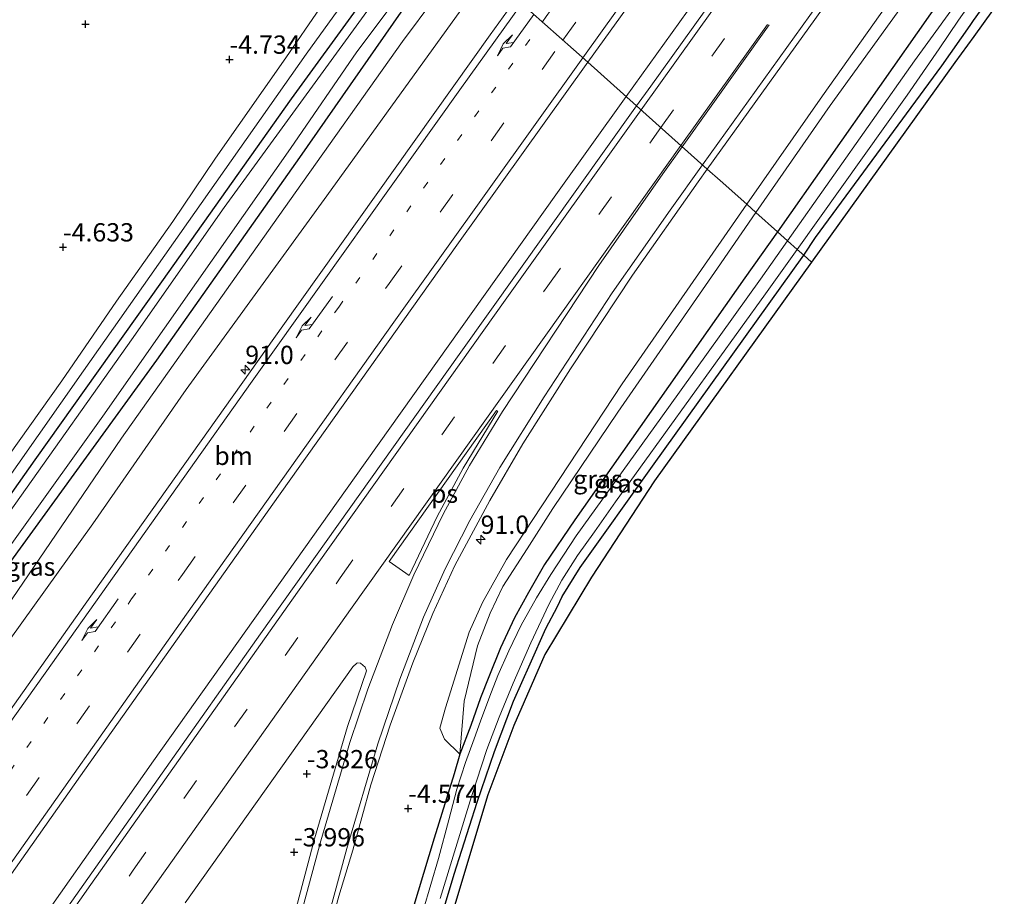
# Model space of a CAD drawing. Units: metres. Extents: x 159992 to 169731, y 506250 to 512502.
# Drawn here: x 165923 to 166058, y 510601 to 510721 of the extents above; entities that cross this region are included whole.
import ezdxf
from ezdxf.enums import TextEntityAlignment as Align

# ---------------------------------------------------------------- set-up
doc = ezdxf.new("R2010")
doc.units = ezdxf.units.M
doc.linetypes.add('VW-1-3_STREEP', pattern=[4, 1, -3])
doc.linetypes.add('VW-3-9_STREEP', pattern=[12, 3, -9])
doc.layers.get('0').update_dxf_attribs({"lineweight": 25})
for name, color, linetype, lineweight in [('B-ME-AM-KILOMETR-S-B1', 7, 'Continuous', 18), ('B-ME-BV-GELEIDECONSTRUCTIE-GELEIDERAIL-L-B1', 213, 'BV-GELEIDERAIL', 18), ('B-ME-GR-BOMENSTRUIKEN-GV-B6', 93, 'Continuous', 18), ('B-ME-GW-HOOGTEPUNT-S-B1', 10, 'Continuous', 25), ('B-ME-GW-INSTEEKWATERGANG-L-B1', 10, 'Continuous', 25), ('B-ME-GW-KRUINLIJN-L-B1', 93, 'Continuous', 18), ('B-ME-GW-TEENLIJN-L-B1', 93, 'Continuous', 18), ('B-ME-IE-GRASLAND-GV-B6', 93, 'Continuous', 18), ('B-ME-IE-GRONDWERKLIJN-GROND_INGERICHT-GV-B6', 253, 'Continuous', 18), ('B-ME-IE-HULPGEOMETRIE-L-B1', 53, 'Continuous', 18), ('B-ME-KG-KADASTRAAL-OPNAMEDTMGRENS-L-B1', 10, 'Continuous', 25), ('B-ME-OG-WATER-GV-B6', 153, 'Continuous', 18), ('B-ME-VH-VERH_SOORT-BITUMEN-GV-B6', 8, 'IE-TERREINAFSCHEIDING-NATUURLIJK-HOUTWAL', 18), ('B-ME-VW-MARKERING-13STREEP-045-L-B1', 255, 'VW-1-3_STREEP', 18), ('B-ME-VW-MARKERING-39STREEP-015-L-B1', 255, 'VW-3-9_STREEP', 18), ('B-ME-VW-MARKERING-PIJLRE750-S-B1', 7, 'Continuous', 18), ('B-ME-VW-MARKERING-STREEP-015-L-B1', 7, 'Continuous', 18), ('B-ME-VW-MARKERING-VLAKMARK-GV-B6', 7, 'Continuous', 18)]:
    doc.layers.add(name, color=color, linetype=linetype, lineweight=lineweight)
doc.styles.add('NLCS-ISO', font='NLCS-ISO.TTF')
doc.linetypes.add('BV-GELEIDERAIL', pattern='A,10,-3,[108,NLCS.SHX,S=1,R=0,X=0,Y=0],-3', length=16)
doc.linetypes.add('IE-TERREINAFSCHEIDING-NATUURLIJK-HOUTWAL', pattern='A,7,-1.5,[67,NLCS.SHX,S=0.75,R=45,X=0,Y=0],-1.5,7,-1.5,[70,NLCS.SHX,S=0.75,R=0,X=0,Y=0],-1.5', length=20)

# ---------------------------------------------------------------- blocks, each defined once
blk = doc.blocks.new('hecto')
for p, q in [((0, 0.625), (-0.625, 0)), ((0, -0.625), (0, 0.625)), ((-0.625, 0), (0.625, 0)), ((0.625, 0), (0, -0.625))]:
    blk.add_line(p, q)
blk = doc.blocks.new('hoogtepunt')
for p, q in [((-0.5, 0), (0.5, 0)), ((0, 0.5), (0, -0.5))]:
    blk.add_line(p, q)
blk = doc.blocks.new('pijlr')
for p, q in [((0, 0, 0.1), (5.45, 0, 0.1)), ((5.45, -0.75, 0.1), (4.7, 0, 0.1)), ((6.2, -0.75, 0.1), (5.45, 0, 0.1)), ((4, -0.75, 0.1), (5.45, -0.75, 0.1)), ((5.7, -1.05, 0.1), (4, -0.75, 0.1)), ((7.5, -0.75, 0.1), (5.7, -1.05, 0.1)), ((7.5, -0.75, 0.1), (6.2, -0.75, 0.1))]:
    blk.add_line(p, q)

msp = doc.modelspace()

# ---------------------------------------------------------------- linework, layer by layer
at = {"layer": 'B-ME-BV-GELEIDECONSTRUCTIE-GELEIDERAIL-L-B1'}
for points in [[(166006.1625, 510710.4631, -2.5209), (166023.9879, 510735.3377, -2.5145), (166050.5066, 510772.2531, -2.5405), (166078.1835, 510810.5497, -2.5412), (166105.9358, 510848.7254, -2.5592), (166132.1664, 510884.6486, -2.5194)], [(165800.7441, 510417.7438, -2.6077), (165813.185, 510435.8134, -2.6164), (165840.1162, 510474.7512, -2.6012), (165867.0492, 510513.4805, -2.572), (165893.1542, 510550.8123, -2.5842), (165920.4268, 510589.6903, -2.5586), (165941.4852, 510619.6037, -2.518), (165968.9817, 510658.3212, -2.5585), (165996.5354, 510697.029, -2.5244), (166006.1625, 510710.4631, -2.5209)]]:
    msp.add_polyline3d(points, dxfattribs=at)
at = {"layer": 'B-ME-GR-BOMENSTRUIKEN-GV-B6'}
msp.add_polyline3d([(165920.357, 510760.588, -4.707), (165927.34, 510754.537, -4.788), (165938.51, 510745.436, -4.66), (165945.688, 510739.68, -4.714), (165955.231, 510731.962, -4.755), (165963.146, 510725.962, -4.626), (165964.274, 510724.877, -4.626), (165964.729, 510724.071, -4.633), (165964.694, 510723.473, -4.633), (165964.282, 510722.626, -4.674), (165959.571, 510715.793, -4.755), (165949.964, 510702.033, -4.913), (165944.116, 510693.368, -4.788), (165936.403, 510682.502, -4.653), (165928.931, 510671.58, -4.721), (165920.154, 510659.253, -4.809)], dxfattribs=at)
at = {"layer": 'B-ME-GW-INSTEEKWATERGANG-L-B1'}
for points in [[(166153.964, 510867.575, -4.814), (166141.144, 510849.912, -4.866), (166128.323, 510832.248, -4.919), (166113.953, 510812.746, -4.901), (166099.583, 510793.244, -4.882), (166083.236, 510770.513, -4.878), (166066.888, 510747.783, -4.873), (166047.785, 510721.774, -4.827), (166026.851, 510691.947, -4.82)], [(166030.446, 510688.768, -4.979), (166032.08, 510691.182, -4.972), (166049.332, 510714.658, -4.818), (166053.223, 510720.21, -4.781), (166053.667, 510720.871, -4.781), (166076.477, 510752.426, -4.755), (166089.218, 510770.11, -4.826), (166101.959, 510787.794, -4.898), (166115.503, 510806.842, -4.973), (166129.331, 510825.697, -4.943), (166143.381, 510845.218, -4.97), (166157.613, 510864.637, -4.82)], [(165868.29, 510588.617, -4.862), (165882.263, 510604.998, -4.939), (165896.431, 510621.396, -4.861), (165899.816, 510625.113, -4.894), (165901.718, 510627.586, -4.894), (165903.492, 510630.033, -4.894), (165906.677, 510634.44, -4.941), (165925.301, 510660.789, -4.928), (165942.645, 510685.116, -4.911), (165960.369, 510710.172, -4.898), (165978.523, 510735.157, -4.879)], [(165867.465, 510578.484, -4.657), (165886.843, 510601.459, -4.635), (165903.763, 510621.94, -4.696), (165910.472, 510630.74, -4.65), (165919.268, 510643.205, -4.848), (165941.919, 510674.424, -4.789), (165961.5, 510702.12, -4.772), (165976.723, 510724.022, -4.802), (165982.335, 510731.783, -4.787)], [(166026.851, 510691.947, -4.82), (166022.389, 510685.67, -4.928), (166010.767, 510669.108, -4.863), (165999.129, 510652.561, -4.907), (165994.96, 510646.454, -4.907), (165992.784, 510642.636, -4.907), (165990.861, 510639.16, -4.907), (165988.98, 510635.074, -5.087), (165987.37, 510631.077, -5.155), (165986.222, 510628.228, -5.207), (165984.882, 510624.419, -5.177), (165983.382, 510620.505, -5.095), (165982.604, 510617.843, -5.065), (165979.899, 510609.016, -5.05), (165973.204, 510586.814, -4.995), (165966.508, 510564.612, -4.941), (165960.392, 510544.915, -4.799)], [(165976.018, 510581.974, -4.886), (165982.643, 510604.089, -4.987), (165985.761, 510613.961, -4.995), (165988.147, 510620.864, -5.013), (165990.721, 510627.768, -4.898), (165993.024, 510632.882, -5.006), (165995.182, 510637.696, -5.017), (165996.754, 510640.704, -4.956), (165997.421, 510642.068, -4.926), (165998.216, 510643.417, -4.926), (165999.864, 510646.039, -4.971), (166009.747, 510659.899, -4.944), (166030.446, 510688.768, -4.979)]]:
    msp.add_polyline3d(points, dxfattribs=at)
at = {"layer": 'B-ME-GW-KRUINLIJN-L-B1'}
for points in [[(166148.939, 510871.458, -3.846), (166136.397, 510854, -3.926), (166123.698, 510836.197, -4.016), (166106.914, 510812.915, -4.023), (166090.137, 510789.81, -4.114), (166075.795, 510770.149, -4.037), (166061.112, 510749.971, -4.049), (166047.018, 510730.35, -4.154), (166033.029, 510710.575, -4.06), (166022.647, 510695.735, -4.067)], [(165862.106, 510562.449, -4.082), (165866.328, 510565.323, -3.963), (165875.169, 510574.719, -3.926), (165884.216, 510585.514, -3.804), (165892.825, 510596.882, -3.758), (165906.045, 510614.211, -3.851), (165920.182, 510633.955, -3.846), (165933.196, 510652.006, -3.825), (165945.946, 510670.411, -3.767), (165965.209, 510696.882, -3.861), (165985.9, 510725.636, -3.758), (165987.239, 510727.373, -3.759)], [(165983.382, 510620.505, -5.095), (165981.294, 510622.543, -4.75), (165980.669, 510624.091, -4.615), (165981.434, 510626.843, -4.461), (165984.661, 510637.214, -4.372), (165986.496, 510641.268, -4.326), (165989.779, 510647.13, -4.313), (166005.59, 510671.153, -3.952), (166022.647, 510695.735, -4.067)]]:
    msp.add_polyline3d(points, dxfattribs=at)
at = {"layer": 'B-ME-GW-TEENLIJN-L-B1'}
for points in [[(166150.618, 510870.034, -4.494), (166128.161, 510839.349, -4.474), (166115.037, 510821.293, -4.467), (166101.961, 510803.224, -4.502), (166089.86, 510786.642, -4.529), (166077.845, 510769.953, -4.457), (166065.526, 510752.878, -4.436), (166053.207, 510735.804, -4.414), (166034.07, 510709.272, -4.494), (166023.916, 510694.602, -4.573)], [(165862.106, 510562.449, -4.082), (165881.091, 510586.502, -4.305), (165890.53, 510598.648, -4.301), (165907.534, 510621.34, -4.381), (165917.624, 510635.206, -4.44), (165937.095, 510663.733, -4.457), (165960.113, 510696.206, -4.541), (165975.574, 510718.017, -4.427), (165984.421, 510729.888, -4.425)], [(165983.382, 510620.505, -5.095), (165983.997, 510627.763, -5.1), (165985.833, 510635.347, -4.915), (165987.533, 510639.782, -4.558), (165989.283, 510643.448, -4.558), (165992.629, 510648.61, -4.558), (165996.142, 510654.103, -4.511), (166004.996, 510667.309, -4.448), (166018.662, 510687.011, -4.547), (166023.916, 510694.602, -4.573)]]:
    msp.add_polyline3d(points, dxfattribs=at)
at = {"layer": 'B-ME-IE-GRASLAND-GV-B6'}
for points in [[(166065.063, 510804.402, -3.192), (166093.4021, 510843.447, -3.2025), (166120.7532, 510880.916, -3.1864), (166126.6724, 510888.9688, -3.1866), (166133.697, 510883.4451, -3.2161), (166116.389, 510859.818, -3.2355), (166088.304, 510821.318, -3.2457), (166062.494, 510785.6137, -3.2407), (166036.15, 510749.051, -3.2205), (166009.5183, 510711.906, -3.226), (166007.5829, 510709.194, -3.2254), (166000.9018, 510715.1636, -3.137), (166008.4206, 510725.6865, -3.144), (166036.9424, 510765.4062, -3.1851), (166065.063, 510804.402, -3.192)], [(166044.2169, 510738.107, -3.5656), (166070.8931, 510775.1284, -3.5313), (166097.271, 510811.6149, -3.5403), (166121.66, 510845.1479, -3.5347), (166143.8216, 510875.4828, -3.5325), (166144.472, 510874.971, -3.577), (166148.939, 510871.458, -3.846), (166136.397, 510854, -3.926), (166123.698, 510836.197, -4.016), (166106.914, 510812.915, -4.023), (166090.137, 510789.81, -4.114), (166075.795, 510770.149, -4.037), (166061.112, 510749.971, -4.049), (166047.018, 510730.35, -4.154), (166033.029, 510710.575, -4.06), (166022.647, 510695.735, -4.067), (166018.998, 510698.996, -3.582), (166017.2551, 510700.5526, -3.5628), (166044.2169, 510738.107, -3.5656)], [(166150.618, 510870.034, -4.494), (166128.161, 510839.349, -4.474), (166115.037, 510821.293, -4.467), (166101.961, 510803.224, -4.502), (166089.86, 510786.642, -4.529), (166077.845, 510769.953, -4.457), (166065.526, 510752.878, -4.436), (166053.207, 510735.804, -4.414), (166034.07, 510709.272, -4.494), (166023.916, 510694.602, -4.573), (166022.647, 510695.735, -4.067), (166033.029, 510710.575, -4.06), (166047.018, 510730.35, -4.154), (166061.112, 510749.971, -4.049), (166075.795, 510770.149, -4.037), (166090.137, 510789.81, -4.114), (166106.914, 510812.915, -4.023), (166123.698, 510836.197, -4.016), (166136.397, 510854, -3.926), (166148.939, 510871.458, -3.846), (166150.618, 510870.034, -4.494)], [(166153.964, 510867.575, -4.814), (166141.144, 510849.912, -4.866), (166128.323, 510832.248, -4.919), (166113.953, 510812.746, -4.901), (166099.583, 510793.244, -4.882), (166083.236, 510770.513, -4.878), (166066.888, 510747.783, -4.873), (166047.785, 510721.774, -4.827), (166026.851, 510691.947, -4.82), (166023.916, 510694.602, -4.573), (166034.07, 510709.272, -4.494), (166053.207, 510735.804, -4.414), (166065.526, 510752.878, -4.436), (166077.845, 510769.953, -4.457), (166089.86, 510786.642, -4.529), (166101.961, 510803.224, -4.502), (166115.037, 510821.293, -4.467), (166128.161, 510839.349, -4.474), (166150.618, 510870.034, -4.494), (166153.964, 510867.575, -4.814)], [(166155.55, 510866.259, -5.848), (166143.382, 510849.578, -5.848), (166131.215, 510832.898, -5.848), (166108.38, 510802.108, -5.848), (166087.812, 510773.971, -5.848), (166068.917, 510747.48, -5.848), (166045.617, 510715.361, -5.848), (166028.244, 510690.735, -5.848), (166026.851, 510691.947, -4.82), (166047.785, 510721.774, -4.827), (166066.888, 510747.783, -4.873), (166083.236, 510770.513, -4.878), (166099.583, 510793.244, -4.882), (166113.953, 510812.746, -4.901), (166128.323, 510832.248, -4.919), (166141.144, 510849.912, -4.866), (166153.964, 510867.575, -4.814), (166155.55, 510866.259, -5.848)], [(166157.613, 510864.637, -4.82), (166143.381, 510845.218, -4.97), (166129.331, 510825.697, -4.943), (166115.503, 510806.842, -4.973), (166101.959, 510787.794, -4.898), (166089.218, 510770.11, -4.826), (166076.477, 510752.426, -4.755), (166053.667, 510720.871, -4.781), (166053.223, 510720.21, -4.781), (166049.332, 510714.658, -4.818), (166032.08, 510691.182, -4.972), (166030.446, 510688.768, -4.979), (166029.554, 510689.565, -5.786), (166044.619, 510710.643, -5.786), (166048.972, 510717.023, -5.786), (166051.62, 510720.944, -5.786), (166062.566, 510736.469, -5.786), (166082.869, 510764.155, -5.786), (166104.497, 510793.984, -5.786), (166127.718, 510826.236, -5.786), (166142.164, 510845.831, -5.786), (166156.61, 510865.425, -5.786), (166157.613, 510864.637, -4.82)], [(165928.44, 510779.902, -4.536), (165924.705, 510775.198, -4.542), (165924.835, 510774.217, -4.508), (165925.514, 510772.482, -4.542), (165925.892, 510771.449, -4.562), (165927.287, 510770.166, -4.583), (165931.804, 510765.687, -4.637), (165941.116, 510758.317, -4.657), (165952.371, 510748.9, -4.657), (165960.801, 510742.265, -4.819), (165962.522, 510740.851, -4.775), (165967.19, 510738.029, -4.623), (165971.896, 510734.58, -4.61), (165975.235, 510738.094, -4.668), (165976.974, 510736.54, -4.757), (165974.934, 510733.711, -4.758), (165962.375, 510716.288, -4.764), (165947.136, 510694.629, -4.801), (165931.896, 510672.969, -4.838), (165916.657, 510651.31, -4.874)], [(165920.154, 510659.253, -4.809), (165928.931, 510671.58, -4.721), (165936.403, 510682.502, -4.653), (165944.116, 510693.368, -4.788), (165949.964, 510702.033, -4.913), (165959.571, 510715.793, -4.755), (165964.282, 510722.626, -4.674), (165964.694, 510723.473, -4.633), (165964.729, 510724.071, -4.633), (165964.274, 510724.877, -4.626), (165963.146, 510725.962, -4.626), (165955.231, 510731.962, -4.755), (165945.688, 510739.68, -4.714), (165938.51, 510745.436, -4.66), (165927.34, 510754.537, -4.788), (165920.357, 510760.588, -4.707)], [(165860.297, 510581.515, -4.707), (165881.423, 510605.652, -4.787), (165890.37, 510615.779, -4.911), (165895.823, 510622.107, -4.911), (165901.418, 510629.651, -4.911), (165916.657, 510651.31, -4.874), (165931.896, 510672.969, -4.838), (165947.136, 510694.629, -4.801), (165962.375, 510716.288, -4.764), (165974.934, 510733.711, -4.758), (165976.974, 510736.54, -4.757), (165978.523, 510735.157, -4.879)], [(165868.29, 510588.617, -4.862), (165882.263, 510604.998, -4.939), (165896.431, 510621.396, -4.861), (165899.816, 510625.113, -4.894), (165901.718, 510627.586, -4.894), (165903.492, 510630.033, -4.894), (165906.677, 510634.44, -4.941), (165925.301, 510660.789, -4.928), (165942.645, 510685.116, -4.911), (165960.369, 510710.172, -4.898), (165978.523, 510735.157, -4.879), (165979.512, 510734.273, -5.441)], [(165978.523, 510735.157, -4.879), (165960.369, 510710.172, -4.898), (165942.645, 510685.116, -4.911), (165925.301, 510660.789, -4.928), (165906.677, 510634.44, -4.941), (165903.492, 510630.033, -4.894), (165901.718, 510627.586, -4.894), (165899.816, 510625.113, -4.894), (165896.431, 510621.396, -4.861), (165882.263, 510604.998, -4.939), (165868.29, 510588.617, -4.862)], [(165979.512, 510734.273, -5.441), (165969.57, 510720.6, -5.441), (165951.157, 510695.319, -5.441), (165938.457, 510677.21, -5.441), (165922.642, 510654.867, -5.441), (165906.056, 510631.658, -5.441), (165903.742, 510628.349, -5.441), (165902.1, 510626.265, -5.441), (165900.404, 510624.018, -5.441), (165898.065, 510621.14, -5.441), (165890.756, 510612.807, -5.441), (165883.36, 510604.162, -5.422), (165865.839, 510583.539, -5.422)], [(165868.124, 510582.304, -5.422), (165885.513, 510602.506, -5.422), (165901.582, 510621.626, -5.42), (165904.727, 510625.216, -5.42), (165906.89, 510628.202, -5.42), (165908.924, 510631.006, -5.42), (165912.12, 510635.437, -5.42), (165934.56, 510666.742, -5.42), (165947.389, 510685.046, -5.42), (165960.218, 510703.349, -5.42), (165969.326, 510716.59, -5.42), (165974.67, 510723.804, -5.42), (165981.112, 510732.844, -5.42), (165982.335, 510731.783, -4.787)], [(165982.335, 510731.783, -4.787), (165976.723, 510724.022, -4.802), (165961.5, 510702.12, -4.772), (165941.919, 510674.424, -4.789), (165919.268, 510643.205, -4.848), (165910.472, 510630.74, -4.65), (165903.763, 510621.94, -4.696), (165886.843, 510601.459, -4.635), (165867.465, 510578.484, -4.657)], [(165867.465, 510578.484, -4.657), (165886.843, 510601.459, -4.635), (165903.763, 510621.94, -4.696), (165910.472, 510630.74, -4.65), (165919.268, 510643.205, -4.848), (165941.919, 510674.424, -4.789), (165961.5, 510702.12, -4.772), (165976.723, 510724.022, -4.802), (165982.335, 510731.783, -4.787), (165984.421, 510729.888, -4.425), (165975.574, 510718.017, -4.427), (165960.113, 510696.206, -4.541), (165937.095, 510663.733, -4.457), (165917.624, 510635.206, -4.44), (165907.534, 510621.34, -4.381), (165890.53, 510598.648, -4.301)], [(165987.239, 510727.373, -3.759), (165985.9, 510725.636, -3.758), (165965.209, 510696.882, -3.861), (165945.946, 510670.411, -3.767), (165933.196, 510652.006, -3.825), (165920.182, 510633.955, -3.846), (165906.045, 510614.211, -3.851), (165892.825, 510596.882, -3.758), (165884.216, 510585.514, -3.804), (165875.169, 510574.719, -3.926), (165866.328, 510565.323, -3.963), (165862.106, 510562.449, -4.082), (165881.091, 510586.502, -4.305), (165890.53, 510598.648, -4.301), (165907.534, 510621.34, -4.381), (165917.624, 510635.206, -4.44), (165937.095, 510663.733, -4.457), (165960.113, 510696.206, -4.541), (165975.574, 510718.017, -4.427), (165984.421, 510729.888, -4.425), (165987.239, 510727.373, -3.759)], [(165892.825, 510596.882, -3.758), (165906.045, 510614.211, -3.851), (165920.182, 510633.955, -3.846), (165933.196, 510652.006, -3.825), (165945.946, 510670.411, -3.767), (165965.209, 510696.882, -3.861), (165985.9, 510725.636, -3.758), (165987.239, 510727.373, -3.759), (165991.12, 510723.9035, -3.4596), (165987.542, 510718.9245, -3.4548), (165959.181, 510679.1198, -3.4401), (165932.132, 510641.0139, -3.402), (165917.596, 510620.5202, -3.458), (165909.103, 510608.9031, -3.4853), (165901.853, 510599.372, -3.509)], [(165795.4136, 510422.3968, -3.2085), (165799.421, 510428.2283, -3.2099), (165826.804, 510467.8278, -3.2145), (165853.042, 510505.5815, -3.2006), (165880.1692, 510544.432, -3.197), (165906.1838, 510581.6429, -3.1863), (165931.5132, 510617.5511, -3.1519), (165957.8263, 510654.7298, -3.1513), (165983.009, 510690.1217, -3.1203), (166000.9018, 510715.1636, -3.137), (166007.5829, 510709.194, -3.2254), (165983.3021, 510675.17, -3.2177), (165956.1057, 510636.955, -3.2293), (165929.2092, 510598.8429, -3.252), (165902.037, 510560.17, -3.2936), (165874.3961, 510520.842, -3.2704), (165847.0191, 510481.5209, -3.2792), (165820.4553, 510443.1346, -3.2915), (165802.1121, 510416.5496, -3.2882), (165795.4136, 510422.3968, -3.2085)], [(165960.461, 510577.755, -3.996), (165966.824, 510601.097, -3.89), (165968.7372, 510607.3722, -3.8614), (165971.2424, 510616.2951, -3.8185), (165973.8441, 510624.4869, -3.8177), (165976.9631, 510632.987, -3.73), (165979.7183, 510639.7352, -3.6542), (165982.7162, 510646.3011, -3.6452), (165987.4808, 510655.199, -3.5996), (165992.0237, 510662.9661, -3.5776), (165998.53, 510673.2407, -3.5781), (166007.0348, 510686.041, -3.5593), (166015.9953, 510698.798, -3.5627), (166017.2551, 510700.5526, -3.5628), (166018.998, 510698.996, -3.582), (166022.647, 510695.735, -4.067), (166005.59, 510671.153, -3.952), (165989.779, 510647.13, -4.313), (165986.496, 510641.268, -4.326), (165984.661, 510637.214, -4.372), (165981.434, 510626.843, -4.461), (165980.669, 510624.091, -4.615), (165981.294, 510622.543, -4.75), (165983.382, 510620.505, -5.095), (165982.604, 510617.843, -5.065), (165979.899, 510609.016, -5.05), (165973.204, 510586.814, -4.995)], [(166023.916, 510694.602, -4.573), (166018.662, 510687.011, -4.547), (166004.996, 510667.309, -4.448), (165996.142, 510654.103, -4.511), (165992.629, 510648.61, -4.558), (165989.283, 510643.448, -4.558), (165987.533, 510639.782, -4.558), (165985.833, 510635.347, -4.915), (165983.997, 510627.763, -5.1), (165983.382, 510620.505, -5.095), (165981.294, 510622.543, -4.75), (165980.669, 510624.091, -4.615), (165981.434, 510626.843, -4.461), (165984.661, 510637.214, -4.372), (165986.496, 510641.268, -4.326), (165989.779, 510647.13, -4.313), (166005.59, 510671.153, -3.952), (166022.647, 510695.735, -4.067), (166023.916, 510694.602, -4.573)], [(166026.851, 510691.947, -4.82), (166022.389, 510685.67, -4.928), (166010.767, 510669.108, -4.863), (165999.129, 510652.561, -4.907), (165994.96, 510646.454, -4.907), (165992.784, 510642.636, -4.907), (165990.861, 510639.16, -4.907), (165988.98, 510635.074, -5.087), (165987.37, 510631.077, -5.155), (165986.222, 510628.228, -5.207), (165984.882, 510624.419, -5.177), (165983.382, 510620.505, -5.095), (165983.997, 510627.763, -5.1), (165985.833, 510635.347, -4.915), (165987.533, 510639.782, -4.558), (165989.283, 510643.448, -4.558), (165992.629, 510648.61, -4.558), (165996.142, 510654.103, -4.511), (166004.996, 510667.309, -4.448), (166018.662, 510687.011, -4.547), (166023.916, 510694.602, -4.573), (166026.851, 510691.947, -4.82)], [(165973.204, 510586.814, -4.995), (165979.899, 510609.016, -5.05), (165982.604, 510617.843, -5.065), (165983.382, 510620.505, -5.095), (165984.882, 510624.419, -5.177), (165986.222, 510628.228, -5.207), (165987.37, 510631.077, -5.155), (165988.98, 510635.074, -5.087), (165990.861, 510639.16, -4.907), (165992.784, 510642.636, -4.907), (165994.96, 510646.454, -4.907), (165999.129, 510652.561, -4.907), (166010.767, 510669.108, -4.863), (166022.389, 510685.67, -4.928), (166026.851, 510691.947, -4.82), (166028.244, 510690.735, -5.848)], [(166028.244, 510690.735, -5.848), (166024.556, 510685.508, -5.848), (166011.945, 510667.934, -5.848), (165999.335, 510650.361, -5.848), (165995.861, 510645.069, -5.848), (165993.905, 510641.879, -5.848), (165991.772, 510638.16, -5.848), (165990.104, 510634.642, -5.848), (165988.588, 510631.258, -5.848), (165987.724, 510629.057, -5.848), (165987.111, 510627.355, -5.848), (165986.246, 510625.023, -5.848), (165985.368, 510622.597, -5.848), (165984.175, 510619.367, -5.848), (165982.995, 510615.71, -5.848), (165981.872, 510611.514, -5.848), (165980.501, 510606.258, -5.848), (165978.397, 510599.14, -5.848)], [(165980.711, 510600.771, -5.85), (165985.009, 510614.721, -5.85), (165987.07, 510621.137, -5.85), (165988.767, 510625.579, -5.85), (165990.681, 510630.228, -5.85), (165993.102, 510635.725, -5.85), (165995.591, 510640.974, -5.85), (165997.37, 510644.295, -5.85), (165999.512, 510647.683, -5.85), (166001.802, 510650.92, -5.85), (166004.701, 510655.031, -5.85), (166025.203, 510683.477, -5.85), (166029.554, 510689.565, -5.786), (166030.446, 510688.768, -4.979)], [(166030.446, 510688.768, -4.979), (166009.747, 510659.899, -4.944), (165999.864, 510646.039, -4.971), (165998.216, 510643.417, -4.926), (165997.421, 510642.068, -4.926), (165996.754, 510640.704, -4.956), (165995.182, 510637.696, -5.017), (165993.024, 510632.882, -5.006), (165990.721, 510627.768, -4.898), (165988.147, 510620.864, -5.013), (165985.761, 510613.961, -4.995), (165982.643, 510604.089, -4.987), (165976.018, 510581.974, -4.886)], [(165945.7976, 510600.1834, -3.5559), (165968.774, 510632.444, -3.525), (165969.2999, 510632.9692, -3.5371), (165969.422, 510633.0105, -3.5381), (165969.7849, 510632.9499, -3.5286), (165970.4599, 510632.4323, -3.544), (165970.6286, 510631.9263, -3.5721), (165968.032, 510624.3039, -3.6037), (165963.5013, 510608.9256, -3.7456), (165955.502, 510578.577, -3.994)]]:
    msp.add_polyline3d(points, dxfattribs=at)
at = {"layer": 'B-ME-IE-GRONDWERKLIJN-GROND_INGERICHT-GV-B6'}
for points in [[(166158.444, 510863.983, -4.723), (166076.048, 510749.783, -4.654), (166053.709, 510718.682, -4.587), (166051.147, 510715.116, -4.518), (166031.527, 510687.801, -4.923), (166030.446, 510688.768, -4.979), (166032.08, 510691.182, -4.972), (166049.332, 510714.658, -4.818), (166053.223, 510720.21, -4.781), (166053.667, 510720.871, -4.781), (166076.477, 510752.426, -4.755), (166089.218, 510770.11, -4.826), (166101.959, 510787.794, -4.898), (166115.503, 510806.842, -4.973), (166129.331, 510825.697, -4.943), (166143.381, 510845.218, -4.97), (166157.613, 510864.637, -4.82), (166158.444, 510863.983, -4.723)], [(165976.018, 510581.974, -4.886), (165982.643, 510604.089, -4.987), (165985.761, 510613.961, -4.995), (165988.147, 510620.864, -5.013), (165990.721, 510627.768, -4.898), (165993.024, 510632.882, -5.006), (165995.182, 510637.696, -5.017), (165996.754, 510640.704, -4.956), (165997.421, 510642.068, -4.926), (165998.216, 510643.417, -4.926), (165999.864, 510646.039, -4.971), (166009.747, 510659.899, -4.944), (166030.446, 510688.768, -4.979), (166031.527, 510687.801, -4.923)], [(166031.527, 510687.801, -4.923), (166010.039, 510657.885, -5.003), (166001.398, 510644.747, -4.898), (165995.045, 510634.143, -4.951), (165990.764, 510624.428, -4.814), (165987.207, 510614.961, -4.968), (165965.12, 510541.278, -4.916)]]:
    msp.add_polyline3d(points, dxfattribs=at)
at = {"layer": 'B-ME-IE-HULPGEOMETRIE-L-B1'}
for points in [[(165976.974, 510736.54, -4.757), (165974.934, 510733.711, -4.758), (165962.375, 510716.288, -4.764), (165947.136, 510694.629, -4.801), (165931.896, 510672.969, -4.838), (165916.657, 510651.31, -4.874), (165901.418, 510629.651, -4.911), (165895.823, 510622.107, -4.911), (165890.37, 510615.779, -4.911), (165881.423, 510605.652, -4.787), (165860.297, 510581.515, -4.707)], [(165976.974, 510736.54, -4.757), (165978.523, 510735.157, -4.879), (165979.512, 510734.273, -5.441), (165981.112, 510732.844, -5.42), (165982.335, 510731.783, -4.787), (165984.421, 510729.888, -4.425), (165987.239, 510727.373, -3.759), (165991.12, 510723.9035, -3.4596), (166000.9018, 510715.1636, -3.137), (166007.5829, 510709.194, -3.2254), (166017.2551, 510700.5526, -3.5628), (166018.998, 510698.996, -3.582), (166022.647, 510695.735, -4.067), (166023.916, 510694.602, -4.573), (166026.851, 510691.947, -4.82), (166028.244, 510690.735, -5.848), (166029.554, 510689.565, -5.786), (166030.446, 510688.768, -4.979), (166031.527, 510687.801, -4.923)]]:
    msp.add_polyline3d(points, dxfattribs=at)
at = {"layer": 'B-ME-KG-KADASTRAAL-OPNAMEDTMGRENS-L-B1'}
for points in [[(166158.444, 510863.983, -4.723), (166076.048, 510749.783, -4.654), (166053.709, 510718.682, -4.587), (166051.147, 510715.116, -4.518), (166031.527, 510687.801, -4.923)], [(166031.527, 510687.801, -4.923), (166010.039, 510657.885, -5.003), (166001.398, 510644.747, -4.898), (165995.045, 510634.143, -4.951), (165990.764, 510624.428, -4.814), (165987.207, 510614.961, -4.968), (165965.12, 510541.278, -4.916), (165955.673, 510508.164, -4.913), (165944.092, 510468.863, -4.791), (165939.06, 510452.989, -4.791), (165934.196, 510443.036, -4.791), (165930.326, 510437.37, -4.724), (165926.441, 510431.722, -4.699), (165912.589, 510416.348, -4.574), (165907.428, 510410.846, -4.725), (165906.469, 510409.888, -4.643), (165905.508, 510408.928, -4.648), (165904.158, 510407.579, -4.75), (165903.499, 510406.961, -4.691), (165891.889, 510398.66, -4.781), (165875.838, 510387.806, -4.77), (165861.147, 510377.856, -4.78), (165852.823, 510372.283, -4.586)]]:
    msp.add_polyline3d(points, dxfattribs=at)
at = {"layer": 'B-ME-OG-WATER-GV-B6'}
for points in [[(166156.61, 510865.425, -5.786), (166142.164, 510845.831, -5.786), (166127.718, 510826.236, -5.786), (166104.497, 510793.984, -5.786), (166082.869, 510764.155, -5.786), (166062.566, 510736.469, -5.786), (166051.62, 510720.944, -5.786), (166048.972, 510717.023, -5.786), (166044.619, 510710.643, -5.786), (166029.554, 510689.565, -5.786), (166028.244, 510690.735, -5.848), (166045.617, 510715.361, -5.848), (166068.917, 510747.48, -5.848), (166087.812, 510773.971, -5.848), (166108.38, 510802.108, -5.848), (166131.215, 510832.898, -5.848), (166143.382, 510849.578, -5.848), (166155.55, 510866.259, -5.848), (166156.61, 510865.425, -5.786)], [(165865.839, 510583.539, -5.422), (165883.36, 510604.162, -5.422), (165890.756, 510612.807, -5.441), (165898.065, 510621.14, -5.441), (165900.404, 510624.018, -5.441), (165902.1, 510626.265, -5.441), (165903.742, 510628.349, -5.441), (165906.056, 510631.658, -5.441), (165922.642, 510654.867, -5.441), (165938.457, 510677.21, -5.441), (165951.157, 510695.319, -5.441), (165969.57, 510720.6, -5.441), (165979.512, 510734.273, -5.441), (165981.112, 510732.844, -5.42)], [(165981.112, 510732.844, -5.42), (165974.67, 510723.804, -5.42), (165969.326, 510716.59, -5.42), (165960.218, 510703.349, -5.42), (165947.389, 510685.046, -5.42), (165934.56, 510666.742, -5.42), (165912.12, 510635.437, -5.42), (165908.924, 510631.006, -5.42), (165906.89, 510628.202, -5.42), (165904.727, 510625.216, -5.42), (165901.582, 510621.626, -5.42), (165885.513, 510602.506, -5.422), (165868.124, 510582.304, -5.422)], [(165978.397, 510599.14, -5.848), (165980.501, 510606.258, -5.848), (165981.872, 510611.514, -5.848), (165982.995, 510615.71, -5.848), (165984.175, 510619.367, -5.848), (165985.368, 510622.597, -5.848), (165986.246, 510625.023, -5.848), (165987.111, 510627.355, -5.848), (165987.724, 510629.057, -5.848), (165988.588, 510631.258, -5.848), (165990.104, 510634.642, -5.848), (165991.772, 510638.16, -5.848), (165993.905, 510641.879, -5.848), (165995.861, 510645.069, -5.848), (165999.335, 510650.361, -5.848), (166011.945, 510667.934, -5.848), (166024.556, 510685.508, -5.848), (166028.244, 510690.735, -5.848), (166029.554, 510689.565, -5.786)], [(166029.554, 510689.565, -5.786), (166025.203, 510683.477, -5.85), (166004.701, 510655.031, -5.85), (166001.802, 510650.92, -5.85), (165999.512, 510647.683, -5.85), (165997.37, 510644.295, -5.85), (165995.591, 510640.974, -5.85), (165993.102, 510635.725, -5.85), (165990.681, 510630.228, -5.85), (165988.767, 510625.579, -5.85), (165987.07, 510621.137, -5.85), (165985.009, 510614.721, -5.85), (165980.711, 510600.771, -5.85)]]:
    msp.add_polyline3d(points, dxfattribs=at)
at = {"layer": 'B-ME-VH-VERH_SOORT-BITUMEN-GV-B6'}
for points in [[(165991.12, 510723.9035, -3.4596), (166014.8975, 510756.9911, -3.4911), (166043.0885, 510795.8383, -3.5007), (166070.2395, 510833.4513, -3.542), (166097.2678, 510870.5535, -3.5487), (166116.5562, 510896.9246, -3.5268), (166126.6724, 510888.9688, -3.1866), (166120.7532, 510880.916, -3.1864), (166093.4021, 510843.447, -3.2025), (166065.063, 510804.402, -3.192), (166036.9424, 510765.4062, -3.1851), (166008.4206, 510725.6865, -3.144), (166000.9018, 510715.1636, -3.137), (165991.12, 510723.9035, -3.4596)], [(166044.2169, 510738.107, -3.5656), (166017.2551, 510700.5526, -3.5628), (166007.5829, 510709.194, -3.2254), (166009.5183, 510711.906, -3.226), (166036.15, 510749.051, -3.2205), (166062.494, 510785.6137, -3.2407), (166088.304, 510821.318, -3.2457), (166116.389, 510859.818, -3.2355), (166133.697, 510883.4451, -3.2161), (166143.8216, 510875.4828, -3.5325), (166121.66, 510845.1479, -3.5347), (166097.271, 510811.6149, -3.5403), (166070.8931, 510775.1284, -3.5313), (166044.2169, 510738.107, -3.5656)], [(165901.853, 510599.372, -3.509), (165909.103, 510608.9031, -3.4853), (165917.596, 510620.5202, -3.458), (165932.132, 510641.0139, -3.402), (165959.181, 510679.1198, -3.4401), (165987.542, 510718.9245, -3.4548), (165991.12, 510723.9035, -3.4596), (166000.9018, 510715.1636, -3.137), (165983.009, 510690.1217, -3.1203), (165957.8263, 510654.7298, -3.1513), (165931.5132, 510617.5511, -3.1519), (165906.1838, 510581.6429, -3.1863)], [(165929.2092, 510598.8429, -3.252), (165956.1057, 510636.955, -3.2293), (165983.3021, 510675.17, -3.2177), (166007.5829, 510709.194, -3.2254), (166017.2551, 510700.5526, -3.5628), (166015.9953, 510698.798, -3.5627), (166007.0348, 510686.041, -3.5593), (165998.53, 510673.2407, -3.5781), (165992.0237, 510662.9661, -3.5776), (165987.4808, 510655.199, -3.5996), (165982.7162, 510646.3011, -3.6452), (165979.7183, 510639.7352, -3.6542), (165976.9631, 510632.987, -3.73), (165973.8441, 510624.4869, -3.8177), (165971.2424, 510616.2951, -3.8185), (165968.7372, 510607.3722, -3.8614), (165966.824, 510601.097, -3.89), (165960.461, 510577.755, -3.996)], [(165955.502, 510578.577, -3.994), (165963.5013, 510608.9256, -3.7456), (165968.032, 510624.3039, -3.6037), (165970.6286, 510631.9263, -3.5721), (165970.4599, 510632.4323, -3.544), (165969.7849, 510632.9499, -3.5286), (165969.422, 510633.0105, -3.5381), (165969.2999, 510632.9692, -3.5371), (165968.774, 510632.444, -3.525), (165945.7976, 510600.1834, -3.5559)]]:
    msp.add_polyline3d(points, dxfattribs=at)
at = {"layer": 'B-ME-VW-MARKERING-13STREEP-045-L-B1'}
for points in [[(165994.7033, 510720.7018, -3.3414), (165995.2172, 510721.4212, -3.2745), (166023.6992, 510761.1216, -3.3198), (166048.0293, 510794.877, -3.3365)], [(165910.3301, 510601.835, -3.3125), (165938.4862, 510641.7399, -3.2312), (165966.8233, 510681.6729, -3.2644), (165994.7033, 510720.7018, -3.3414)]]:
    msp.add_polyline3d(points, dxfattribs=at)
at = {"layer": 'B-ME-VW-MARKERING-39STREEP-015-L-B1'}
for points in [[(165997.509, 510718.195, -3.2489), (166002.1684, 510724.7188, -3.1979), (166030.7279, 510764.5213, -3.2327), (166059.3482, 510804.1696, -3.2421), (166088.1107, 510843.8394, -3.2439), (166116.9776, 510883.407, -3.2462), (166123.1392, 510891.7475, -3.3054)], [(166010.9083, 510706.223, -3.3414), (166023.9234, 510724.4303, -3.2715), (166052.5312, 510764.212, -3.2588), (166081.2301, 510803.9281, -3.2596), (166110.0221, 510843.5768, -3.2656), (166137.1452, 510880.7333, -3.3239)], [(165791.9868, 510425.3962, -3.2559), (165805.0245, 510444.3245, -3.2618), (165832.9073, 510484.6178, -3.2549), (165860.8994, 510524.8351, -3.2466), (165888.9748, 510564.9945, -3.2334), (165917.1635, 510605.0743, -3.2184), (165945.441, 510645.0916, -3.1644), (165973.7218, 510684.8905, -3.1738), (165997.509, 510718.195, -3.2489)], [(165805.5134, 510413.5805, -3.335), (165826.4752, 510443.9659, -3.3367), (165854.3861, 510484.2396, -3.3235), (165882.4001, 510524.4418, -3.3242), (165910.4984, 510564.5851, -3.3277), (165938.7092, 510604.6494, -3.2789), (165967.0348, 510644.6327, -3.2745), (165995.4285, 510684.5675, -3.2636), (166010.9083, 510706.223, -3.3414)]]:
    msp.add_polyline3d(points, dxfattribs=at)
at = {"layer": 'B-ME-VW-MARKERING-STREEP-015-L-B1'}
for p, q in [((166025.5055, 510720.3539, -3.3752), (166013.6565, 510703.7676, -3.4373)), ((166013.8332, 510703.6098, -3.4434), (166025.7295, 510720.2695, -3.3807))]:
    msp.add_line(p, q, dxfattribs=at)
for points in [[(166000.2068, 510715.7845, -3.1599), (166002.8513, 510719.4881, -3.1035), (166031.418, 510759.299, -3.1432), (166060.0858, 510799.0373, -3.1568), (166088.8457, 510838.7089, -3.1661), (166117.7063, 510878.3072, -3.1596), (166125.9863, 510889.5084, -3.2096)], [(166008.1985, 510708.644, -3.2469), (166018.0856, 510722.4838, -3.1705), (166046.6702, 510762.2819, -3.1754), (166075.3579, 510802.0056, -3.1733), (166104.1534, 510841.6511, -3.1698), (166133.0368, 510881.2327, -3.1616), (166134.3073, 510882.9651, -3.2352)], [(166016.6211, 510701.119, -3.5407), (166040.7039, 510734.7569, -3.4697), (166069.3355, 510774.5209, -3.461), (166098.0656, 510814.214, -3.4635), (166126.9045, 510853.828, -3.4533), (166143.0982, 510876.0517, -3.5099)], [(165779.6457, 510484.1932, -4.0038), (165787.944, 510491.055, -4.066), (165789.7765, 510492.4048, -4.0459), (165790.359, 510492.8339, -4.0395), (165806.162, 510504.474, -3.866), (165814.828, 510510.806, -3.775), (165822.569, 510516.638, -3.724), (165837.592, 510528.803, -3.712), (165845.707, 510535.865, -3.689), (165852.808, 510542.454, -3.627), (165859.783, 510549.154, -3.594), (165865.5863, 510555.0107, -3.5606), (165874.9493, 510565.3053, -3.5504), (165886.2283, 510578.4812, -3.4859), (165896.3187, 510590.756, -3.4611), (165906.2918, 510603.541, -3.4273), (165915.0695, 510615.3465, -3.3932), (165926.6726, 510631.589, -3.3468), (165954.9793, 510671.5394, -3.3572), (165983.3973, 510711.4137, -3.3726), (165991.8943, 510723.2116, -3.434)], [(165794.7175, 510423.0061, -3.1679), (165805.6262, 510438.8697, -3.1737), (165833.5065, 510479.164, -3.1649), (165861.4846, 510519.3908, -3.1537), (165889.5516, 510559.5555, -3.1553), (165917.7382, 510599.6363, -3.1471), (165946.0096, 510639.6575, -3.0767), (165974.3776, 510679.6104, -3.1025), (166000.2068, 510715.7845, -3.1599)], [(165802.7637, 510415.9808, -3.2537), (165820.6824, 510441.9902, -3.2548), (165848.5898, 510482.266, -3.2436), (165876.5991, 510522.4709, -3.2252), (165904.709, 510562.6057, -3.2463), (165932.9138, 510602.6737, -3.2024), (165961.206, 510642.6803, -3.173), (165989.6023, 510682.6131, -3.1772), (166008.1985, 510708.644, -3.2469)], [(166013.6565, 510703.7676, -3.4373), (165997.0614, 510680.5376, -3.3664), (165968.6573, 510640.6102, -3.3721), (165940.3078, 510600.6445, -3.3913), (165912.1127, 510560.5695, -3.4358), (165883.9989, 510520.4375, -3.4179), (165855.9806, 510480.2388, -3.4331), (165828.0793, 510439.9586, -3.4397), (165808.2478, 510411.1935, -3.4315)], [(165944.748, 510541.456, -4.038), (165948.873, 510553.696, -3.985), (165952.68, 510566.045, -3.994), (165956.207, 510578.418, -3.974), (165964.3751, 510608.6664, -3.7161), (165968.3664, 510622.1196, -3.6116), (165970.8243, 510629.4069, -3.5664), (165974.1919, 510638.2686, -3.5139), (165977.1037, 510645.0417, -3.4765), (165981.1074, 510653.355, -3.4342), (165984.7399, 510660.0113, -3.4227), (165989.2235, 510667.3836, -3.4051), (166002.4212, 510687.3807, -3.3735), (166011.1733, 510699.8848, -3.372), (166013.8332, 510703.6098, -3.4434)], [(165948.431, 510540.92, -4.043), (165952.568, 510553.168, -4.003), (165956.377, 510565.5, -3.971), (165959.846, 510577.888, -3.978), (165967.9222, 510607.6139, -3.8429), (165972.1707, 510621.9239, -3.7097), (165975.1736, 510630.7882, -3.6582), (165978.444, 510639.255, -3.586), (165981.4002, 510645.8733, -3.5631), (165984.7474, 510652.4813, -3.5269), (165988.8803, 510659.7446, -3.4971), (165994.9171, 510669.4141, -3.5046), (166004.2538, 510683.6199, -3.4764), (166012.18, 510694.9157, -3.4702), (166016.6211, 510701.119, -3.5407)]]:
    msp.add_polyline3d(points, dxfattribs=at)
at = {"layer": 'B-ME-VW-MARKERING-VLAKMARK-GV-B6'}
msp.add_polyline3d([(165973.7427, 510646.8904, -3.3855), (165988.397, 510667.5447, -3.3886), (165988.6002, 510667.4195, -3.3945), (165983.8754, 510659.6438, -3.4119), (165980.2991, 510653.0201, -3.4264), (165976.4556, 510644.9523, -3.4676), (165973.7427, 510646.8904, -3.3855)], dxfattribs=at)

# ---------------------------------------------------------------- block references
at = {"layer": 'B-ME-AM-KILOMETR-S-B1', "rotation": 90}
for p in [(165954.0445, 510673.1035, -3.47), (165986.2485, 510649.8685, -3.6872)]:
    msp.add_blockref('hecto', p, dxfattribs=at)
at = {"layer": 'B-ME-GW-HOOGTEPUNT-S-B1', "rotation": 90}
for p in [(165932.164, 510720.371, -4.676), (165932.164, 510720.371, -4.676), (165951.897, 510715.549, -4.734), (165951.897, 510715.549, -4.734), (165929.103, 510689.87, -4.633), (165929.103, 510689.87, -4.633), (165962.476, 510617.802, -3.826), (165962.476, 510617.802, -3.826), (165976.343, 510613.072, -4.574), (165976.343, 510613.072, -4.574), (165960.71, 510607.113, -3.996), (165960.71, 510607.113, -3.996)]:
    msp.add_blockref('hoogtepunt', p, dxfattribs=at)
at = {"layer": 'B-ME-VW-MARKERING-PIJLRE750-S-B1'}
for p, rotation in [((165993.5209, 510721.712, -3.3798), 234.4), ((165965.991, 510683.116, -3.3043), 234.2), ((165936.631, 510641.759, -3.277), 234.8)]:
    msp.add_blockref('pijlr', p, dxfattribs=dict(at, rotation=rotation))

# ---------------------------------------------------------------- texts
at = {"layer": 'B-ME-AM-KILOMETR-S-B1', "ltscale": 0.2, "style": 'NLCS-ISO'}
for p in [(165954.0445, 510673.1035, -3.47), (165986.2485, 510649.8685, -3.6872)]:
    msp.add_text('91.0', height=2.5, dxfattribs=at).set_placement(p, align=Align.BOTTOM_LEFT)
at = {"layer": 'B-ME-GW-HOOGTEPUNT-S-B1', "ltscale": 0.2, "style": 'NLCS-ISO'}
for s, p in [('-4.734', (165951.897, 510715.549, -4.734)), ('-4.734', (165951.897, 510715.549, -4.734)), ('-4.633', (165929.103, 510689.87, -4.633)), ('-4.633', (165929.103, 510689.87, -4.633)), ('-3.826', (165962.476, 510617.802, -3.826)), ('-3.826', (165962.476, 510617.802, -3.826)), ('-4.574', (165976.343, 510613.072, -4.574)), ('-4.574', (165976.343, 510613.072, -4.574)), ('-3.996', (165960.71, 510607.113, -3.996)), ('-3.996', (165960.71, 510607.113, -3.996))]:
    msp.add_text(s, height=2.5, dxfattribs=at).set_placement(p, align=Align.BOTTOM_LEFT)
at = {"layer": 'B-ME-IE-GRASLAND-GV-B6', "ltscale": 0.2, "style": 'NLCS-ISO'}
for p in [(166002.2925, 510658.12), (166005.1165, 510657.5535), (165924.6725, 510646.1685)]:
    msp.add_text('gras', height=2.5, dxfattribs=at).set_placement(p, align=Align.MIDDLE_CENTER)
at = {"layer": 'B-ME-VW-MARKERING-13STREEP-045-L-B1', "ltscale": 0.2, "style": 'NLCS-ISO'}
msp.add_text('bm', height=2.5, dxfattribs=at).set_placement((165952.4399, 510661.3229), align=Align.MIDDLE_CENTER)
at = {"layer": 'B-ME-VW-MARKERING-VLAKMARK-GV-B6', "ltscale": 0.2, "style": 'NLCS-ISO'}
msp.add_text('ps', height=2.5, dxfattribs=at).set_placement((165981.2991, 510656.1528), align=Align.MIDDLE_CENTER)

doc.saveas('drawing.dxf')
